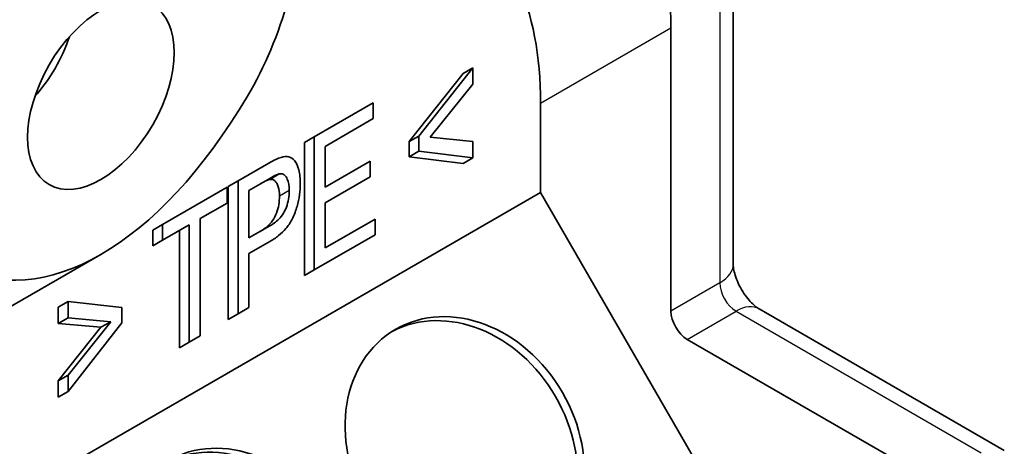
# Model space of a CAD drawing. Units: millimetres. Extents: x 72 to 11852, y 40 to 1445.
# Drawn here: x 1593 to 1615, y 917 to 926 of the extents above; entities that cross this region are included whole.
import ezdxf

# ---------------------------------------------------------------- set-up
doc = ezdxf.new("R2010")
doc.units = ezdxf.units.MM
doc.header["$LTSCALE"] = 5
doc.layers.add('Visible (ISO)', color=7, linetype='Continuous', lineweight=35)
doc.layers.add('Visible Narrow (ISO)', color=7, linetype='Continuous', lineweight=25)

msp = doc.modelspace()

# ---------------------------------------------------------------- linework, layer by layer
at = {"layer": 'Visible (ISO)'}
for p, q in [((1608.7315, 926.729), (1608.7315, 920.5813)), ((1607.378, 925.7084), (1607.378, 919.5607)), ((1603.0774, 924.8457), (1601.9079, 923.363)), ((1603.0774, 924.8457), (1602.8653, 924.7232)), ((1603.0774, 924.4914), (1603.0774, 924.8457)), ((1601.6958, 923.2405), (1602.8653, 924.7232)), ((1602.1504, 923.3358), (1603.0774, 924.4914)), ((1600.9149, 924.0812), (1599.6349, 923.3422)), ((1600.9149, 923.7402), (1600.9149, 924.0812)), ((1604.5495, 922.1382), (1604.5495, 924.0754)), ((1599.8693, 923.1365), (1600.9149, 923.7402)), ((1599.6349, 923.3422), (1599.4228, 923.2197)), ((1599.6349, 923.3422), (1599.6349, 920.4554)), ((1601.9079, 923.363), (1601.6958, 923.2405)), ((1601.6958, 922.9083), (1601.6958, 923.2405)), ((1601.9079, 923.363), (1601.9079, 923.0307)), ((1603.0774, 923.2439), (1602.1504, 923.3358)), ((1603.0774, 922.8897), (1603.0774, 923.2439)), ((1599.4228, 920.333), (1599.4228, 923.2197)), ((1599.8693, 922.2542), (1599.8693, 923.1365)), ((1601.9079, 923.0307), (1601.6958, 922.9083)), ((1601.9079, 923.0307), (1603.0774, 922.8897)), ((1600.8489, 922.8197), (1599.8693, 922.2542)), ((1600.8489, 922.4787), (1600.8489, 922.8197)), ((1602.8653, 922.7672), (1601.6958, 922.9083)), ((1603.0774, 922.8897), (1602.8653, 922.7672)), ((1598.6486, 922.7728), (1597.9816, 922.3877)), ((1597.9816, 922.3877), (1597.7695, 922.2652)), ((1597.9816, 922.3877), (1597.9816, 919.5009)), ((1598.2161, 922.182), (1598.6688, 922.4434)), ((1599.8693, 921.9132), (1600.8489, 922.4787)), ((1597.7418, 922.2492), (1596.3405, 921.4402)), ((1597.7418, 921.9082), (1597.7418, 922.2492)), ((1597.7695, 919.3785), (1597.7695, 922.2652)), ((1598.2161, 921.1501), (1598.2161, 922.182)), ((1593.2401, 915.6087), (1604.5495, 922.1382)), ((1604.5495, 922.1382), (1608.5495, 915.21)), ((1597.157, 921.5706), (1597.7418, 921.9082)), ((1599.8693, 920.9318), (1599.8693, 921.9132)), ((1597.157, 919.0249), (1597.157, 921.5706)), ((1600.9553, 921.5588), (1599.8693, 920.9318)), ((1600.9553, 921.2178), (1600.9553, 921.5588)), ((1596.3405, 921.4402), (1596.1284, 921.3177)), ((1596.1284, 920.9767), (1596.1284, 921.3177)), ((1596.3405, 921.4402), (1596.3405, 921.0991)), ((1596.3405, 921.0991), (1596.9226, 921.4352)), ((1596.7105, 918.767), (1596.7105, 921.3127)), ((1596.9226, 921.4352), (1596.9226, 918.8895)), ((1598.6729, 921.4138), (1598.2161, 921.1501)), ((1596.3405, 921.0991), (1596.1284, 920.9767)), ((1599.6349, 920.4554), (1600.9553, 921.2178)), ((1598.2161, 920.809), (1598.6702, 921.0712)), ((1595.0036, 920.7914), (1592.1752, 919.1584)), ((1598.2161, 919.6363), (1598.2161, 920.809)), ((1599.6349, 920.4554), (1599.4228, 920.333)), ((1594.2898, 919.7721), (1594.0777, 919.6497)), ((1594.0777, 919.2954), (1594.0777, 919.6497)), ((1595.4593, 919.6399), (1594.2898, 919.7721)), ((1594.2898, 919.7721), (1594.2898, 919.4179)), ((1595.4593, 919.3076), (1595.4593, 919.6399)), ((1597.9816, 919.5009), (1598.2161, 919.6363)), ((1609.2922, 919.6102), (1614.6163, 916.5363)), ((1594.2898, 919.4179), (1594.0777, 919.2954)), ((1594.2898, 919.4179), (1595.2155, 919.3319)), ((1597.9816, 919.5009), (1597.7695, 919.3785)), ((1595.0033, 919.2094), (1594.0777, 919.2954)), ((1594.0777, 918.0479), (1595.0033, 919.2094)), ((1595.2155, 919.3319), (1594.2898, 918.1704)), ((1594.2898, 917.8161), (1595.4593, 919.3076)), ((1595.2155, 919.3319), (1595.0033, 919.2094)), ((1596.9226, 918.8895), (1597.157, 919.0249)), ((1596.9226, 918.8895), (1596.7105, 918.767)), ((1607.7315, 918.9483), (1613.0556, 915.8744)), ((1594.2898, 918.1704), (1594.0777, 918.0479)), ((1594.2898, 918.1704), (1594.2898, 917.8161)), ((1594.0777, 917.6936), (1594.0777, 918.0479)), ((1594.2898, 917.8161), (1594.0777, 917.6936))]:
    msp.add_line(p, q, dxfattribs=at)
for centre, major_axis, ratio, start_param, end_param in [((1600.6605, 921.8301), (4.75, 8.2272), 0.5773503, 5.4977871, 6.2831853), ((1596.5946, 927.1288), (-1.3002, -4.8525), 0.5176381, 1.0750647, 2.0169909), ((1597.832, 920.1971), (-4.75, -8.2272), 0.5773503, 2.3561945, 3.1415927), ((1592.8823, 925.4803), (-1.125, -1.9486), 0.5773503, 1.2309594, 1.9106332), ((1595.0036, 930.029), (-2.6005, -9.7051), 0.5176381, 6.1634372, 7.35825), ((1602.7531, 916.4822), (-1.5, 2.5981), 0.8164966, 3.1769554, 6.2478226), ((1607.7315, 919.3565), (0.25, -0.433), 0.5773503, 3.9269908, 5.4977871), ((1597.8034, 913.6245), (-1.5, 2.5981), 0.8164966, 3.1769554, 6.2478226)]:
    msp.add_ellipse(centre, major_axis=major_axis, ratio=ratio, start_param=start_param, end_param=end_param, dxfattribs=at)
for centre, major_axis, ratio in [((1595.0036, 924.2555), (1.125, 1.9486), 0.5773503), ((1602.9031, 916.5688), (-1.5, 2.5981), 0.8164966), ((1597.9534, 913.7111), (-1.5, 2.5981), 0.8164966)]:
    msp.add_ellipse(centre, major_axis=major_axis, ratio=ratio, dxfattribs=at)
for points, knots in [([(1598.9181, 922.8997), (1598.8821, 922.89), (1598.8412, 922.8729), (1598.7536, 922.8316), (1598.6994, 922.8021), (1598.6486, 922.7728)], [-0.037262129, -0.037262129, -0.037262129, -0.037262129, -0.021541651, -0.021541651, 0, 0, 0, 0]), ([(1599.3317, 922.3311), (1599.3317, 922.4378), (1599.3218, 922.5385), (1599.2795, 922.701), (1599.2485, 922.7792), (1599.1712, 922.873), (1599.1338, 922.8992), (1599.0359, 922.9238), (1598.9789, 922.9185), (1598.9181, 922.8997)], [-0.13098922, -0.13098922, -0.13098922, -0.13098922, -0.08686756, -0.08686756, -0.05110115, -0.05110115, -0.02649409, -0.02649409, 0, 0, 0, 0]), ([(1598.675, 922.4205), (1598.6551, 922.4179), (1598.6295, 922.4086), (1598.5584, 922.3779), (1598.5032, 922.3478), (1598.4567, 922.3209)], [0, 0, 0, 0, 0.00902052, 0.00902052, 0.026049944, 0.026049944, 0.026049944, 0.026049944]), ([(1598.6688, 922.4434), (1598.7154, 922.4703), (1598.7706, 922.5005), (1598.8417, 922.5311), (1598.8673, 922.5404), (1598.8871, 922.543)], [-0.026051174, -0.026051174, -0.026051174, -0.026051174, -0.009000511, -0.009000511, 0, 0, 0, 0]), ([(1598.8784, 922.0583), (1598.8784, 922.1316), (1598.8715, 922.2016), (1598.8358, 922.3218), (1598.8102, 922.3613), (1598.7711, 922.3989), (1598.7546, 922.4097), (1598.7172, 922.4221), (1598.697, 922.4237), (1598.675, 922.4205)], [0, 0, 0, 0, 0.026902962, 0.026902962, 0.053886816, 0.053886816, 0.069727476, 0.069727476, 0.085209242, 0.085209242, 0.085209242, 0.085209242]), ([(1598.8871, 922.543), (1598.9046, 922.5455), (1598.9211, 922.545), (1598.9525, 922.5379), (1598.967, 922.5312), (1599.0141, 922.4982), (1599.0361, 922.4596), (1599.0795, 922.3608), (1599.0905, 922.2735), (1599.0905, 922.1808)], [-0.060381605, -0.060381605, -0.060381605, -0.060381605, -0.054835786, -0.054835786, -0.049059756, -0.049059756, -0.034044679, -0.034044679, 0, 0, 0, 0]), ([(1598.6702, 921.0712), (1598.7342, 921.1082), (1598.7996, 921.1515), (1598.9163, 921.2459), (1598.9692, 921.2958), (1599.0683, 921.411), (1599.1125, 921.4748), (1599.2054, 921.6496), (1599.2409, 921.7605), (1599.3119, 922.0047), (1599.3317, 922.1735), (1599.3317, 922.3311)], [-0.12754248, -0.12754248, -0.12754248, -0.12754248, -0.11031747, -0.11031747, -0.09555237, -0.09555237, -0.08047924, -0.08047924, -0.0579049, -0.0579049, 0, 0, 0, 0]), ([(1599.0905, 922.1808), (1599.0905, 922.1197), (1599.0863, 922.0548), (1599.0657, 921.932), (1599.051, 921.8737), (1599.0034, 921.7466), (1598.9765, 921.7014), (1598.9366, 921.6368), (1598.9017, 921.5944), (1598.8038, 921.4975), (1598.7366, 921.4506), (1598.6729, 921.4138)], [-0.060406131, -0.060406131, -0.060406131, -0.060406131, -0.054674071, -0.054674071, -0.049775917, -0.049775917, -0.044011168, -0.044011168, -0.027034576, -0.027034576, 0, 0, 0, 0]), ([(1598.4607, 921.2913), (1598.5246, 921.3282), (1598.5919, 921.3752), (1598.6901, 921.4725), (1598.7252, 921.5153), (1598.7648, 921.5798), (1598.7907, 921.6235), (1598.8392, 921.7513), (1598.8545, 921.8128), (1598.8744, 921.9364), (1598.8784, 921.9991), (1598.8784, 922.0583)], [0, 0, 0, 0, 0.027082403, 0.027082403, 0.044172183, 0.044172183, 0.049754069, 0.049754069, 0.054936662, 0.054936662, 0.060511482, 0.060511482, 0.060511482, 0.060511482]), ([(1609.2922, 919.6102), (1609.2742, 919.6206), (1609.2506, 919.6361), (1609.1951, 919.6794), (1609.1629, 919.7078), (1609.0934, 919.7782), (1609.0561, 919.821), (1608.9815, 919.9183), (1608.9445, 919.9735), (1608.8769, 920.0896), (1608.8465, 920.1507), (1608.7966, 920.2691), (1608.777, 920.3266), (1608.7494, 920.4285), (1608.7409, 920.4735), (1608.7328, 920.5392), (1608.7315, 920.5631), (1608.7315, 920.5813)], [3.1415927, 3.1415927, 3.1415927, 3.1415927, 3.3154357, 3.3154357, 3.5020726, 3.5020726, 3.704869, 3.704869, 3.9207251, 3.9207251, 4.1417852, 4.1417852, 4.3579752, 4.3579752, 4.5602841, 4.5602841, 4.712389, 4.712389, 4.712389, 4.712389])]:
    msp.add_open_spline(points, degree=3, knots=knots, dxfattribs=at)
at = {"layer": 'Visible Narrow (ISO)'}
for p, q in [((1608.4386, 926.3208), (1608.4386, 920.173)), ((1604.5495, 924.0754), (1607.378, 925.7084)), ((1598.8871, 922.543), (1598.675, 922.4205)), ((1599.0905, 922.1808), (1598.8784, 922.0583)), ((1608.4386, 920.173), (1607.378, 919.5607)), ((1607.7315, 918.9483), (1608.7922, 919.5607)), ((1608.7922, 919.5607), (1614.1163, 916.4868))]:
    msp.add_line(p, q, dxfattribs=at)
for centre, major_axis, start_param, end_param in [((1607.7315, 920.5813), (1, 0), 5.4977871, 6.2831853), ((1608.7922, 919.9689), (0.25, -0.433), 3.9269908, 5.4977871), ((1608.7922, 918.7442), (0.5, 0.866), 0, 0.7853982)]:
    msp.add_ellipse(centre, major_axis=major_axis, ratio=0.5773503, start_param=start_param, end_param=end_param, dxfattribs=at)

doc.saveas('drawing.dxf')
